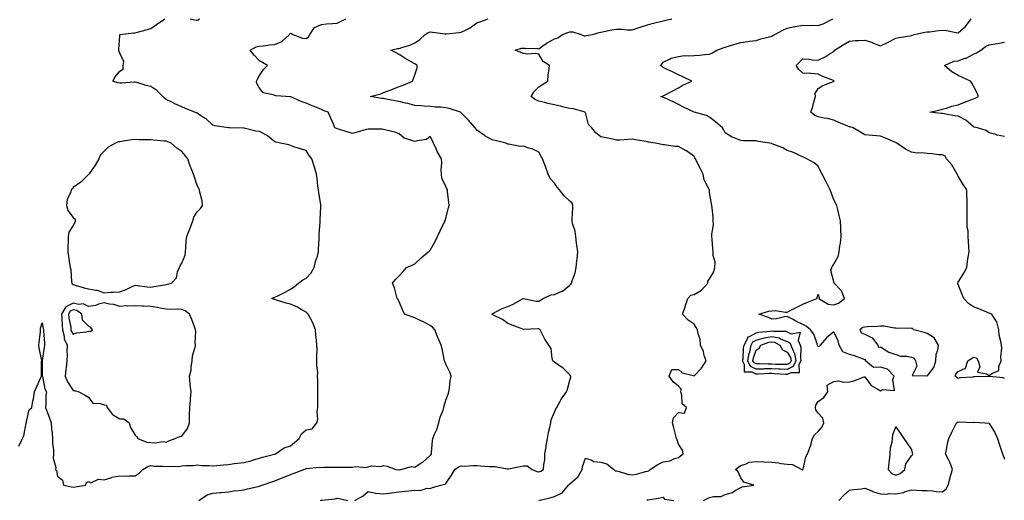
# Model space of a CAD drawing. Units: inches. Extents: x 920963 to 923603, y 7253018 to 7255658.
# Drawn here: x 921684 to 922318, y 7254552 to 7254861 of the extents above; entities that cross this region are included whole.
import ezdxf

# ---------------------------------------------------------------- set-up
doc = ezdxf.new("R2010")
doc.units = ezdxf.units.IN
doc.header["$MEASUREMENT"] = 0
doc.layers.add('Contour_92097253', color=7, linetype='Continuous', true_color=0x98b0f4)

msp = doc.modelspace()

# ---------------------------------------------------------------- linework, layer by layer
at = {"layer": 'Contour_92097253'}
for points in [[(921683.01, 7254586.96, 3284), (921685.5, 7254591.92, 3284), (921686.3, 7254593.68, 3284), (921687.85, 7254601.72, 3284), (921687.91, 7254601.92, 3284), (921687.92, 7254602.05, 3284), (921688.05, 7254602.76, 3284), (921689.71, 7254610.25, 3284), (921691.44, 7254611.92, 3284), (921692.19, 7254616.05, 3284), (921692.55, 7254617.42, 3284), (921693.2, 7254621.92, 3284), (921694.62, 7254625.35, 3284), (921697.3, 7254631.17, 3284), (921697.63, 7254631.92, 3284), (921697.7, 7254632.26, 3284), (921697.78, 7254641.66, 3284), (921697.83, 7254641.92, 3284), (921697.81, 7254642.15, 3284), (921696.08, 7254649.96, 3284), (921696.01, 7254651.92, 3284), (921696.2, 7254653.77, 3284), (921696.94, 7254660.81, 3284), (921697.05, 7254661.92, 3284), (921697.13, 7254662.84, 3284), (921698.05, 7254666.3, 3284), (921698.82, 7254662.69, 3284), (921698.93, 7254661.92, 3284), (921698.94, 7254661.02, 3284), (921699.6, 7254653.46, 3284), (921699.62, 7254651.92, 3284), (921699.4, 7254650.57, 3284), (921698.19, 7254642.06, 3284), (921698.17, 7254641.92, 3284), (921698.16, 7254641.8, 3284), (921698.2, 7254632.07, 3284), (921698.2, 7254631.92, 3284), (921698.27, 7254631.7, 3284), (921699.89, 7254623.76, 3284), (921700.85, 7254621.92, 3284), (921700.37, 7254619.6, 3284), (921700.49, 7254614.36, 3284), (921700.15, 7254611.92, 3284), (921701.49, 7254608.48, 3284), (921702.49, 7254606.35, 3284), (921703.82, 7254601.92, 3284), (921704.1, 7254597.97, 3284), (921704.54, 7254595.44, 3284), (921704.84, 7254591.92, 3284), (921704.84, 7254588.71, 3284), (921705.34, 7254584.63, 3284), (921705.33, 7254581.92, 3284), (921705.24, 7254579.12, 3284), (921706.85, 7254573.11, 3284), (921706.79, 7254571.92, 3284), (921707.39, 7254571.26, 3284), (921708.05, 7254567.73, 3284), (921711.3, 7254565.17, 3284), (921711.9, 7254561.92, 3284), (921716.97, 7254560.85, 3284), (921718.05, 7254560.59, 3284), (921719.27, 7254560.7, 3284), (921726.2, 7254561.92, 3284), (921726.54, 7254563.42, 3284), (921728.05, 7254564.11, 3284), (921729.5, 7254563.37, 3284), (921734.3, 7254565.68, 3284), (921738.05, 7254565.28, 3284), (921742.96, 7254566.83, 3284), (921743.08, 7254566.89, 3284), (921748.05, 7254567.76, 3284), (921752.28, 7254567.68, 3284), (921754.07, 7254567.94, 3284), (921758.05, 7254567.84, 3284), (921760.49, 7254569.49, 3284), (921762.94, 7254571.92, 3284), (921766.11, 7254573.86, 3284), (921768.05, 7254574.51, 3284), (921770.31, 7254574.18, 3284), (921775.9, 7254574.07, 3284), (921778.05, 7254573.81, 3284), (921780.17, 7254574.05, 3284), (921786.07, 7254573.9, 3284), (921788.05, 7254574.19, 3284), (921790.65, 7254574.53, 3284), (921795.56, 7254574.41, 3284), (921798.05, 7254574.87, 3284), (921800.72, 7254574.59, 3284), (921805.45, 7254574.52, 3284), (921808.05, 7254574.29, 3284), (921810.64, 7254574.52, 3284), (921815.01, 7254574.96, 3284), (921818.05, 7254575.21, 3284), (921821.84, 7254575.72, 3284), (921824, 7254575.97, 3284), (921828.05, 7254576.52, 3284), (921832.42, 7254577.55, 3284), (921834.28, 7254578.15, 3284), (921838.05, 7254579.17, 3284), (921840.03, 7254579.94, 3284), (921847.85, 7254581.72, 3284), (921848.05, 7254581.78, 3284), (921848.15, 7254581.82, 3284), (921848.37, 7254581.92, 3284), (921854.05, 7254585.92, 3284), (921858.05, 7254587.15, 3284), (921860.7, 7254589.27, 3284), (921863.62, 7254591.92, 3284), (921865.05, 7254594.93, 3284), (921868.05, 7254597.53, 3284), (921871.92, 7254598.05, 3284), (921875.13, 7254601.92, 3284), (921875.74, 7254604.23, 3284), (921875.17, 7254609.04, 3284), (921875.58, 7254611.92, 3284), (921875.63, 7254614.34, 3284), (921875.72, 7254619.59, 3284), (921875.76, 7254621.92, 3284), (921875.7, 7254624.27, 3284), (921875.6, 7254629.47, 3284), (921875.52, 7254631.92, 3284), (921875.62, 7254634.35, 3284), (921874.98, 7254638.85, 3284), (921875.07, 7254641.92, 3284), (921874.98, 7254645, 3284), (921875.19, 7254649.06, 3284), (921875.09, 7254651.92, 3284), (921874.81, 7254655.16, 3284), (921874.42, 7254658.29, 3284), (921874.13, 7254661.92, 3284), (921872.52, 7254666.38, 3284), (921870.85, 7254669.12, 3284), (921869.39, 7254671.92, 3284), (921868.74, 7254672.61, 3284), (921868.05, 7254673.28, 3284), (921865, 7254674.97, 3284), (921862.59, 7254676.46, 3284), (921858.05, 7254678.32, 3284), (921855.18, 7254679.05, 3284), (921848.95, 7254681.02, 3284), (921848.05, 7254681.28, 3284), (921847.49, 7254681.36, 3284), (921846.13, 7254681.92, 3284), (921847.25, 7254682.72, 3284), (921848.05, 7254682.82, 3284), (921849.91, 7254683.79, 3284), (921854.12, 7254685.85, 3284), (921858.05, 7254688.08, 3284), (921860.43, 7254689.55, 3284), (921863.13, 7254691.92, 3284), (921866.06, 7254693.91, 3284), (921868.05, 7254695.02, 3284), (921871.43, 7254698.54, 3284), (921873.39, 7254701.92, 3284), (921874.23, 7254705.74, 3284), (921875.37, 7254709.24, 3284), (921876.07, 7254711.92, 3284), (921876.18, 7254713.8, 3284), (921876.47, 7254720.34, 3284), (921876.56, 7254721.92, 3284), (921876.58, 7254723.39, 3284), (921877.13, 7254731, 3284), (921877.14, 7254731.92, 3284), (921877.24, 7254732.73, 3284), (921877.51, 7254741.37, 3284), (921877.56, 7254741.92, 3284), (921877.53, 7254742.45, 3284), (921876.21, 7254750.08, 3284), (921876.11, 7254751.92, 3284), (921875.73, 7254754.23, 3284), (921875.27, 7254759.14, 3284), (921874.74, 7254761.92, 3284), (921873.52, 7254766.45, 3284), (921873.36, 7254767.23, 3284), (921871.86, 7254771.92, 3284), (921870.19, 7254774.06, 3284), (921868.05, 7254777.22, 3284), (921864.54, 7254778.4, 3284), (921860.28, 7254779.69, 3284), (921858.05, 7254780.41, 3284), (921857.04, 7254780.9, 3284), (921851.67, 7254781.92, 3284), (921848.67, 7254782.54, 3284), (921848.05, 7254782.75, 3284), (921843.33, 7254786.64, 3284), (921843.03, 7254786.9, 3284), (921838.05, 7254789.49, 3284), (921835.81, 7254789.68, 3284), (921828.27, 7254791.7, 3284), (921828.05, 7254791.72, 3284), (921827.87, 7254791.73, 3284), (921818.88, 7254791.92, 3284), (921818.06, 7254791.93, 3284), (921818.05, 7254791.93, 3284), (921818.03, 7254791.94, 3284), (921809.32, 7254793.2, 3284), (921808.05, 7254793.58, 3284), (921803.66, 7254797.53, 3284), (921800.33, 7254799.64, 3284), (921798.05, 7254801.2, 3284), (921797.55, 7254801.42, 3284), (921796.21, 7254801.92, 3284), (921790.47, 7254804.34, 3284), (921788.05, 7254805.27, 3284), (921783.47, 7254807.34, 3284), (921781.63, 7254808.34, 3284), (921778.05, 7254810.18, 3284), (921777.01, 7254810.88, 3284), (921775.81, 7254811.92, 3284), (921771.88, 7254815.76, 3284), (921768.05, 7254818.35, 3284), (921765.16, 7254819.03, 3284), (921759, 7254820.97, 3284), (921758.05, 7254821.22, 3284), (921757.32, 7254821.19, 3284), (921749.38, 7254820.59, 3284), (921748.05, 7254820.53, 3284), (921746.88, 7254820.75, 3284), (921743.6, 7254821.92, 3284), (921745.23, 7254824.74, 3284), (921748.05, 7254828.35, 3284), (921750.28, 7254829.68, 3284), (921750.37, 7254831.92, 3284), (921750.64, 7254834.51, 3284), (921748.05, 7254840, 3284), (921747.56, 7254841.43, 3284), (921747.49, 7254841.92, 3284), (921747.41, 7254842.56, 3284), (921748.05, 7254851.05, 3284), (921748.22, 7254851.75, 3284), (921748.22, 7254851.92, 3284), (921757.09, 7254852.88, 3284), (921758.05, 7254852.97, 3284), (921759.53, 7254853.4, 3284), (921765.06, 7254854.91, 3284), (921768.05, 7254855.81, 3284), (921771.69, 7254858.28, 3284), (921777.14, 7254861.92, 3284)], [(921793.42, 7254861.92, 3284), (921797.33, 7254861.2, 3284), (921798.05, 7254861.15, 3284), (921798.66, 7254861.31, 3284), (921799.49, 7254861.92, 3284)], [(921799.1, 7254551.92, 3283), (921804.45, 7254555.52, 3283), (921808.05, 7254556.78, 3283), (921812.87, 7254557.1, 3283), (921813.35, 7254557.21, 3283), (921818.05, 7254557.64, 3283), (921821.81, 7254558.16, 3283), (921824.57, 7254558.44, 3283), (921828.05, 7254558.88, 3283), (921830.47, 7254559.5, 3283), (921837.19, 7254561.06, 3283), (921838.05, 7254561.27, 3283), (921838.53, 7254561.44, 3283), (921839.82, 7254561.92, 3283), (921846, 7254563.96, 3283), (921848.05, 7254564.74, 3283), (921852.65, 7254566.52, 3283), (921853.24, 7254566.73, 3283), (921858.05, 7254568.78, 3283), (921860.49, 7254569.48, 3283), (921866.61, 7254571.92, 3283), (921867.65, 7254572.31, 3283), (921868.05, 7254572.55, 3283), (921868.61, 7254572.48, 3283), (921876.56, 7254573.41, 3283), (921878.05, 7254573.29, 3283), (921879.47, 7254573.34, 3283), (921886.53, 7254573.44, 3283), (921888.05, 7254573.5, 3283), (921889.63, 7254573.5, 3283), (921896.49, 7254573.47, 3283), (921898.05, 7254573.48, 3283), (921899.92, 7254573.8, 3283), (921906.65, 7254573.32, 3283), (921908.05, 7254573.74, 3283), (921910.33, 7254574.2, 3283), (921916.13, 7254573.84, 3283), (921918.05, 7254574.61, 3283), (921920.31, 7254574.18, 3283), (921925.95, 7254571.92, 3283), (921927.86, 7254571.72, 3283), (921928.05, 7254571.74, 3283), (921928.21, 7254571.76, 3283), (921929.18, 7254571.92, 3283), (921936.04, 7254573.92, 3283), (921938.05, 7254573.46, 3283), (921942.25, 7254576.13, 3283), (921943.27, 7254576.7, 3283), (921948.05, 7254581.04, 3283), (921948.5, 7254581.47, 3283), (921948.81, 7254581.92, 3283), (921948.93, 7254582.8, 3283), (921949.55, 7254590.43, 3283), (921949.78, 7254591.92, 3283), (921950.88, 7254594.75, 3283), (921952.26, 7254597.7, 3283), (921953.52, 7254601.92, 3283), (921954.44, 7254605.53, 3283), (921956.34, 7254610.21, 3283), (921956.89, 7254611.92, 3283), (921957.13, 7254612.84, 3283), (921958.05, 7254616.59, 3283), (921959.57, 7254620.4, 3283), (921960.04, 7254621.92, 3283), (921960.38, 7254624.25, 3283), (921961, 7254628.97, 3283), (921961.46, 7254631.92, 3283), (921960.63, 7254634.5, 3283), (921958.05, 7254639.71, 3283), (921957.47, 7254641.34, 3283), (921957.24, 7254641.92, 3283), (921957, 7254642.97, 3283), (921955.73, 7254649.6, 3283), (921955.12, 7254651.92, 3283), (921953.05, 7254656.92, 3283), (921950.96, 7254661.92, 3283), (921949.59, 7254663.46, 3283), (921948.05, 7254664.65, 3283), (921943.24, 7254667.12, 3283), (921942.53, 7254667.44, 3283), (921938.05, 7254669.6, 3283), (921936.26, 7254670.12, 3283), (921931.48, 7254671.92, 3283), (921930.32, 7254674.19, 3283), (921928.05, 7254679.85, 3283), (921927.36, 7254681.24, 3283), (921926.87, 7254681.92, 3283), (921926.32, 7254683.65, 3283), (921924.99, 7254688.85, 3283), (921923.8, 7254691.92, 3283), (921925.66, 7254694.31, 3283), (921928.05, 7254696.51, 3283), (921930.69, 7254699.28, 3283), (921932.83, 7254701.92, 3283), (921936.42, 7254703.55, 3283), (921938.05, 7254704.36, 3283), (921942.09, 7254707.88, 3283), (921946.65, 7254711.92, 3283), (921947.43, 7254712.55, 3283), (921948.05, 7254713.19, 3283), (921951.27, 7254718.71, 3283), (921952.68, 7254721.92, 3283), (921954.45, 7254725.52, 3283), (921957.15, 7254731.01, 3283), (921957.59, 7254731.92, 3283), (921957.67, 7254732.3, 3283), (921958.05, 7254733.76, 3283), (921959.73, 7254740.24, 3283), (921960.28, 7254741.92, 3283), (921960.02, 7254743.89, 3283), (921959.24, 7254750.73, 3283), (921959.09, 7254751.92, 3283), (921958.74, 7254752.61, 3283), (921958.05, 7254753.98, 3283), (921955.61, 7254759.48, 3283), (921955.31, 7254761.92, 3283), (921955.1, 7254764.88, 3283), (921955.55, 7254769.41, 3283), (921955.28, 7254771.92, 3283), (921952.64, 7254776.51, 3283), (921952.08, 7254777.89, 3283), (921950.21, 7254781.92, 3283), (921949.53, 7254783.4, 3283), (921948.05, 7254786.32, 3283), (921945.67, 7254784.3, 3283), (921939.67, 7254783.54, 3283), (921938.05, 7254782.94, 3283), (921936.19, 7254783.79, 3283), (921931.25, 7254785.12, 3283), (921928.05, 7254788.02, 3283), (921925.27, 7254789.15, 3283), (921919.6, 7254790.38, 3283), (921918.05, 7254790.86, 3283), (921917.1, 7254790.96, 3283), (921908.99, 7254790.98, 3283), (921908.05, 7254791.07, 3283), (921906.89, 7254790.76, 3283), (921900.98, 7254788.99, 3283), (921898.05, 7254788.26, 3283), (921895.15, 7254789.02, 3283), (921889.06, 7254790.91, 3283), (921888.05, 7254791.21, 3283), (921887.59, 7254791.45, 3283), (921886.7, 7254791.92, 3283), (921885.68, 7254794.28, 3283), (921884.09, 7254797.96, 3283), (921882.42, 7254801.92, 3283), (921879.16, 7254803.02, 3283), (921878.05, 7254803.68, 3283), (921875.12, 7254804.85, 3283), (921872.1, 7254805.97, 3283), (921868.05, 7254807.73, 3283), (921864.96, 7254808.83, 3283), (921858.26, 7254811.71, 3283), (921858.05, 7254811.79, 3283), (921857.94, 7254811.81, 3283), (921855.01, 7254811.92, 3283), (921848.52, 7254812.39, 3283), (921848.05, 7254812.56, 3283), (921846.88, 7254813.08, 3283), (921840.47, 7254814.34, 3283), (921838.05, 7254817.32, 3283), (921836.46, 7254820.34, 3283), (921836.09, 7254821.92, 3283), (921836.79, 7254823.18, 3283), (921838.05, 7254825.58, 3283), (921840.64, 7254829.33, 3283), (921843.22, 7254831.92, 3283), (921839.93, 7254833.8, 3283), (921838.05, 7254834.95, 3283), (921834.65, 7254838.52, 3283), (921832.11, 7254841.92, 3283), (921835.95, 7254844.02, 3283), (921838.05, 7254844.36, 3283), (921840.7, 7254844.58, 3283), (921844.63, 7254845.34, 3283), (921848.05, 7254845.55, 3283), (921852.54, 7254847.43, 3283), (921857.5, 7254851.92, 3283), (921857.59, 7254852.38, 3283), (921858.05, 7254852.73, 3283), (921858.77, 7254852.64, 3283), (921859.67, 7254851.92, 3283), (921865.77, 7254849.64, 3283), (921868.05, 7254849.3, 3283), (921869.6, 7254850.37, 3283), (921870.45, 7254851.92, 3283), (921873.48, 7254856.49, 3283), (921878.05, 7254858.38, 3283), (921881.31, 7254858.67, 3283), (921885.13, 7254859, 3283), (921888.05, 7254859.25, 3283), (921889.9, 7254860.06, 3283), (921893.67, 7254861.92, 3283)], [(921899.53, 7254551.92, 3282), (921904.9, 7254555.07, 3282), (921908.05, 7254557.79, 3282), (921912.83, 7254556.7, 3282), (921913.19, 7254556.78, 3282), (921918.05, 7254556.28, 3282), (921923.02, 7254556.89, 3282), (921923.07, 7254556.89, 3282), (921928.05, 7254557.64, 3282), (921931.98, 7254557.99, 3282), (921934.36, 7254558.23, 3282), (921938.05, 7254558.57, 3282), (921941.59, 7254558.38, 3282), (921946.06, 7254559.93, 3282), (921948.05, 7254559.68, 3282), (921949.63, 7254560.35, 3282), (921954.91, 7254561.92, 3282), (921957.49, 7254562.48, 3282), (921958.05, 7254562.96, 3282), (921961.75, 7254568.22, 3282), (921963.99, 7254571.92, 3282), (921966.25, 7254573.73, 3282), (921968.05, 7254574.2, 3282), (921970.23, 7254574.1, 3282), (921975.44, 7254574.53, 3282), (921978.05, 7254574.44, 3282), (921980.4, 7254574.27, 3282), (921986.06, 7254573.91, 3282), (921988.05, 7254573.77, 3282), (921990, 7254573.87, 3282), (921997.68, 7254572.29, 3282), (921998.05, 7254572.33, 3282), (921998.58, 7254572.45, 3282), (922006.1, 7254573.86, 3282), (922008.05, 7254574.36, 3282), (922010.52, 7254574.38, 3282), (922013.66, 7254571.92, 3282), (922016.77, 7254570.64, 3282), (922018.05, 7254570.32, 3282), (922019.21, 7254570.76, 3282), (922021.11, 7254571.92, 3282), (922021.31, 7254575.18, 3282), (922021.78, 7254578.19, 3282), (922021.96, 7254581.92, 3282), (922022.71, 7254586.59, 3282), (922022.82, 7254587.15, 3282), (922023.56, 7254591.92, 3282), (922024.27, 7254595.7, 3282), (922025.04, 7254598.9, 3282), (922025.66, 7254601.92, 3282), (922026.05, 7254603.92, 3282), (922028.05, 7254608.8, 3282), (922029.06, 7254610.91, 3282), (922029.62, 7254611.92, 3282), (922031.64, 7254615.5, 3282), (922032.59, 7254617.38, 3282), (922035.85, 7254621.92, 3282), (922036.38, 7254623.59, 3282), (922038.05, 7254629.33, 3282), (922038.71, 7254631.27, 3282), (922038.72, 7254631.92, 3282), (922038.44, 7254632.31, 3282), (922038.05, 7254632.77, 3282), (922033.39, 7254637.26, 3282), (922031.37, 7254638.6, 3282), (922028.05, 7254640.94, 3282), (922027.49, 7254641.35, 3282), (922027.09, 7254641.92, 3282), (922026.57, 7254643.39, 3282), (922025.99, 7254649.86, 3282), (922024.37, 7254651.92, 3282), (922021.9, 7254655.77, 3282), (922019.83, 7254660.14, 3282), (922018.9, 7254661.92, 3282), (922018.36, 7254662.23, 3282), (922018.05, 7254662.38, 3282), (922017.51, 7254662.47, 3282), (922008.19, 7254662.06, 3282), (922008.05, 7254662.1, 3282), (922007.77, 7254662.2, 3282), (922000.88, 7254664.75, 3282), (921998.05, 7254665.88, 3282), (921994.62, 7254668.49, 3282), (921988.44, 7254671.53, 3282), (921988.05, 7254671.74, 3282), (921987.97, 7254671.84, 3282), (921987.9, 7254671.92, 3282), (921987.94, 7254672.03, 3282), (921988.05, 7254672.15, 3282), (921988.49, 7254672.37, 3282), (921994.48, 7254675.49, 3282), (921998.05, 7254676.94, 3282), (922001.55, 7254678.42, 3282), (922007.96, 7254681.92, 3282), (922008.02, 7254681.95, 3282), (922008.08, 7254681.95, 3282), (922008.23, 7254681.92, 3282), (922016.38, 7254680.25, 3282), (922018.05, 7254680.38, 3282), (922019.11, 7254680.86, 3282), (922020.71, 7254681.92, 3282), (922025.68, 7254684.29, 3282), (922028.05, 7254684.64, 3282), (922032.8, 7254686.67, 3282), (922033.2, 7254686.77, 3282), (922038.05, 7254690.49, 3282), (922038.72, 7254691.25, 3282), (922039.11, 7254691.92, 3282), (922039.5, 7254693.38, 3282), (922041.47, 7254698.5, 3282), (922042.14, 7254701.92, 3282), (922042.57, 7254706.44, 3282), (922042.65, 7254707.32, 3282), (922043.08, 7254711.92, 3282), (922042.45, 7254716.32, 3282), (922042.31, 7254717.65, 3282), (922041.75, 7254721.92, 3282), (922041.38, 7254725.24, 3282), (922039.71, 7254730.27, 3282), (922039.42, 7254731.92, 3282), (922039.44, 7254733.31, 3282), (922039.84, 7254740.13, 3282), (922039.86, 7254741.92, 3282), (922039.4, 7254743.28, 3282), (922038.05, 7254744.74, 3282), (922034.29, 7254748.15, 3282), (922031.44, 7254751.92, 3282), (922029.8, 7254753.67, 3282), (922028.05, 7254756.15, 3282), (922025.36, 7254759.23, 3282), (922024.05, 7254761.92, 3282), (922022.52, 7254766.39, 3282), (922021.87, 7254768.1, 3282), (922020.48, 7254771.92, 3282), (922019.58, 7254773.45, 3282), (922018.05, 7254776.2, 3282), (922014.26, 7254778.13, 3282), (922010.96, 7254779.01, 3282), (922008.05, 7254780.08, 3282), (922006.06, 7254779.93, 3282), (921998.59, 7254781.37, 3282), (921998.05, 7254781.3, 3282), (921997.7, 7254781.57, 3282), (921996.83, 7254781.92, 3282), (921989.9, 7254783.78, 3282), (921988.05, 7254784.01, 3282), (921983.25, 7254786.72, 3282), (921982.99, 7254786.86, 3282), (921978.05, 7254790.25, 3282), (921977.34, 7254791.22, 3282), (921977.01, 7254791.92, 3282), (921972.82, 7254796.69, 3282), (921968.05, 7254801.59, 3282), (921967.86, 7254801.73, 3282), (921967.58, 7254801.92, 3282), (921960.3, 7254804.18, 3282), (921958.05, 7254804.71, 3282), (921954.92, 7254805.05, 3282), (921951.28, 7254805.15, 3282), (921948.05, 7254805.56, 3282), (921944.09, 7254805.88, 3282), (921942.09, 7254805.96, 3282), (921938.05, 7254806.31, 3282), (921933.7, 7254807.57, 3282), (921932.17, 7254807.8, 3282), (921928.05, 7254808.77, 3282), (921925.44, 7254809.31, 3282), (921919.59, 7254810.38, 3282), (921918.05, 7254810.69, 3282), (921916.95, 7254810.82, 3282), (921909.39, 7254811.92, 3282), (921916.17, 7254813.8, 3282), (921918.05, 7254814.49, 3282), (921922.22, 7254816.09, 3282), (921923.43, 7254816.54, 3282), (921928.05, 7254818.36, 3282), (921930.7, 7254819.27, 3282), (921936.65, 7254821.92, 3282), (921937.01, 7254822.96, 3282), (921938.05, 7254825.93, 3282), (921939.61, 7254830.37, 3282), (921939.71, 7254831.92, 3282), (921938.7, 7254832.56, 3282), (921938.05, 7254833.03, 3282), (921935.41, 7254834.56, 3282), (921932.37, 7254836.25, 3282), (921928.05, 7254839.04, 3282), (921926.19, 7254840.05, 3282), (921922.72, 7254841.92, 3282), (921927.09, 7254842.88, 3282), (921928.05, 7254842.96, 3282), (921929.71, 7254843.58, 3282), (921934.9, 7254845.07, 3282), (921938.05, 7254846.6, 3282), (921941.38, 7254848.59, 3282), (921944.76, 7254851.92, 3282), (921946.76, 7254853.21, 3282), (921948.05, 7254853.67, 3282), (921949.59, 7254853.46, 3282), (921957.72, 7254852.25, 3282), (921958.05, 7254852.2, 3282), (921958.38, 7254852.25, 3282), (921966.72, 7254853.25, 3282), (921968.05, 7254853.44, 3282), (921971.15, 7254855.02, 3282), (921973.87, 7254856.1, 3282), (921978.05, 7254859.45, 3282), (921979.99, 7254859.98, 3282), (921985.31, 7254861.92, 3282)], [(922018.1, 7254551.92, 3281), (922025.99, 7254553.98, 3281), (922028.05, 7254554.49, 3281), (922033.04, 7254556.94, 3281), (922037.21, 7254561.92, 3281), (922037.63, 7254562.33, 3281), (922038.05, 7254562.63, 3281), (922042.8, 7254566.68, 3281), (922043.08, 7254566.89, 3281), (922043.12, 7254566.99, 3281), (922045.89, 7254571.92, 3281), (922046.09, 7254573.88, 3281), (922048.05, 7254579.18, 3281), (922052.09, 7254577.88, 3281), (922053.24, 7254577.11, 3281), (922058.05, 7254576.62, 3281), (922061.77, 7254575.63, 3281), (922066.36, 7254571.92, 3281), (922067.21, 7254571.09, 3281), (922068.05, 7254570.99, 3281), (922069.17, 7254570.8, 3281), (922075.05, 7254568.91, 3281), (922078.05, 7254568.53, 3281), (922080.99, 7254568.98, 3281), (922086.67, 7254570.54, 3281), (922088.05, 7254570.8, 3281), (922088.88, 7254571.09, 3281), (922089.79, 7254571.92, 3281), (922094.73, 7254575.24, 3281), (922098.05, 7254576.94, 3281), (922102.55, 7254577.42, 3281), (922104.91, 7254578.79, 3281), (922108.05, 7254579.61, 3281), (922109.25, 7254580.73, 3281), (922110.91, 7254581.92, 3281), (922110.52, 7254584.39, 3281), (922108.05, 7254588.25, 3281), (922107.09, 7254590.96, 3281), (922106.78, 7254591.92, 3281), (922106.32, 7254593.66, 3281), (922104.88, 7254598.75, 3281), (922104.07, 7254601.92, 3281), (922104.69, 7254605.29, 3281), (922108.05, 7254608.57, 3281), (922111.84, 7254608.13, 3281), (922113.18, 7254611.92, 3281), (922110.26, 7254614.13, 3281), (922110.18, 7254619.78, 3281), (922109.4, 7254621.92, 3281), (922109.8, 7254623.68, 3281), (922108.05, 7254625.57, 3281), (922104.52, 7254628.38, 3281), (922102.07, 7254631.92, 3281), (922103.77, 7254636.2, 3281), (922108.05, 7254636.19, 3281), (922110.33, 7254634.21, 3281), (922117.51, 7254632.46, 3281), (922118.05, 7254632.22, 3281), (922122.88, 7254637.09, 3281), (922125.72, 7254641.92, 3281), (922124.61, 7254645.37, 3281), (922124.08, 7254647.95, 3281), (922122.24, 7254651.92, 3281), (922121.89, 7254655.77, 3281), (922120.65, 7254659.32, 3281), (922120.27, 7254661.92, 3281), (922119.42, 7254663.3, 3281), (922118.05, 7254665.39, 3281), (922114.23, 7254668.1, 3281), (922110.62, 7254671.92, 3281), (922112.01, 7254675.88, 3281), (922112.59, 7254677.38, 3281), (922114.03, 7254681.92, 3281), (922115.88, 7254684.09, 3281), (922118.05, 7254684.6, 3281), (922122.7, 7254687.27, 3281), (922126.87, 7254691.92, 3281), (922126.84, 7254693.13, 3281), (922128.05, 7254694.6, 3281), (922130.77, 7254699.21, 3281), (922131.46, 7254701.92, 3281), (922131.52, 7254705.39, 3281), (922130.29, 7254709.68, 3281), (922130.36, 7254711.92, 3281), (922130.15, 7254714.02, 3281), (922129.69, 7254720.28, 3281), (922129.53, 7254721.92, 3281), (922129.47, 7254723.34, 3281), (922130.48, 7254729.49, 3281), (922130.41, 7254731.92, 3281), (922130.39, 7254734.25, 3281), (922129.57, 7254740.41, 3281), (922129.54, 7254741.92, 3281), (922129.15, 7254743.02, 3281), (922128.05, 7254750.29, 3281), (922127.93, 7254751.8, 3281), (922127.92, 7254751.92, 3281), (922127.84, 7254752.13, 3281), (922124.55, 7254758.42, 3281), (922123.81, 7254761.92, 3281), (922121.98, 7254765.85, 3281), (922119.63, 7254770.34, 3281), (922118.84, 7254771.92, 3281), (922118.61, 7254772.48, 3281), (922118.05, 7254773.34, 3281), (922113.1, 7254776.98, 3281), (922112.87, 7254777.1, 3281), (922108.05, 7254779.92, 3281), (922105.93, 7254779.79, 3281), (922098.98, 7254780.99, 3281), (922098.05, 7254780.9, 3281), (922097.29, 7254781.16, 3281), (922093.05, 7254781.92, 3281), (922088.67, 7254782.54, 3281), (922088.05, 7254782.76, 3281), (922087.01, 7254782.96, 3281), (922080.18, 7254784.05, 3281), (922078.05, 7254784.48, 3281), (922075.57, 7254784.4, 3281), (922070.1, 7254783.97, 3281), (922068.05, 7254783.9, 3281), (922065.54, 7254784.44, 3281), (922061.49, 7254785.36, 3281), (922058.05, 7254786.06, 3281), (922054.69, 7254788.56, 3281), (922052.11, 7254791.92, 3281), (922050.09, 7254793.96, 3281), (922048.05, 7254801.62, 3281), (922047.8, 7254801.68, 3281), (922047.85, 7254801.92, 3281), (922040.3, 7254804.17, 3281), (922038.05, 7254804.33, 3281), (922034.95, 7254805.02, 3281), (922031.95, 7254805.82, 3281), (922028.05, 7254806.59, 3281), (922023.73, 7254807.6, 3281), (922021.87, 7254808.09, 3281), (922018.05, 7254809.05, 3281), (922015.98, 7254809.86, 3281), (922013.11, 7254811.92, 3281), (922014.86, 7254815.11, 3281), (922018.05, 7254818.31, 3281), (922020.28, 7254819.69, 3281), (922023.76, 7254821.92, 3281), (922024.08, 7254825.88, 3281), (922024.51, 7254828.38, 3281), (922024.85, 7254831.92, 3281), (922020.73, 7254834.61, 3281), (922018.05, 7254839.18, 3281), (922015.89, 7254839.76, 3281), (922010.69, 7254839.28, 3281), (922008.05, 7254839.68, 3281), (922006.39, 7254840.26, 3281), (922002.81, 7254841.92, 3281), (922006.96, 7254843.01, 3281), (922008.05, 7254843.16, 3281), (922009.25, 7254843.12, 3281), (922017.16, 7254842.81, 3281), (922018.05, 7254842.78, 3281), (922020.65, 7254844.52, 3281), (922023.49, 7254846.48, 3281), (922028.05, 7254849.2, 3281), (922030.27, 7254849.7, 3281), (922033.36, 7254851.92, 3281), (922036.67, 7254853.3, 3281), (922038.05, 7254853.7, 3281), (922039.83, 7254853.7, 3281), (922045.23, 7254851.92, 3281), (922047.19, 7254851.06, 3281), (922048.05, 7254851.06, 3281), (922048.68, 7254851.29, 3281), (922052.52, 7254851.92, 3281), (922056.81, 7254853.16, 3281), (922058.05, 7254853.41, 3281), (922059.87, 7254853.75, 3281), (922065.15, 7254854.82, 3281), (922068.05, 7254855.31, 3281), (922071.44, 7254855.31, 3281), (922075.11, 7254854.86, 3281), (922078.05, 7254854.87, 3281), (922082.57, 7254856.44, 3281), (922083.25, 7254856.72, 3281), (922088.05, 7254858.07, 3281), (922090.94, 7254859.03, 3281), (922096.47, 7254860.35, 3281), (922098.05, 7254860.8, 3281), (922098.98, 7254860.98, 3281), (922103.6, 7254861.92, 3281)], [(922124, 7254551.92, 3280), (922126.69, 7254553.28, 3280), (922128.05, 7254553.86, 3280), (922130.63, 7254554.51, 3280), (922135.36, 7254554.62, 3280), (922138.05, 7254555.85, 3280), (922142.79, 7254557.18, 3280), (922144.59, 7254558.46, 3280), (922148.05, 7254560.42, 3280), (922149.09, 7254560.88, 3280), (922156.55, 7254561.92, 3280), (922149.96, 7254563.83, 3280), (922148.05, 7254566.52, 3280), (922146.48, 7254570.35, 3280), (922144.73, 7254571.92, 3280), (922146.58, 7254573.39, 3280), (922148.05, 7254574.48, 3280), (922151.6, 7254575.47, 3280), (922153.41, 7254576.56, 3280), (922158.05, 7254577.06, 3280), (922163.05, 7254576.92, 3280), (922168.05, 7254576.72, 3280), (922172.44, 7254576.31, 3280), (922174.15, 7254575.82, 3280), (922178.05, 7254575.3, 3280), (922181.38, 7254575.25, 3280), (922187.47, 7254571.92, 3280), (922187.78, 7254571.65, 3280), (922188.05, 7254571.61, 3280), (922188.17, 7254571.92, 3280), (922188.24, 7254572.11, 3280), (922189.95, 7254580.02, 3280), (922190.97, 7254581.92, 3280), (922193, 7254586.87, 3280), (922193.04, 7254586.93, 3280), (922194.28, 7254591.92, 3280), (922195.69, 7254594.27, 3280), (922198.05, 7254596.4, 3280), (922200.49, 7254599.49, 3280), (922201.49, 7254601.92, 3280), (922201.01, 7254604.88, 3280), (922198.05, 7254608.15, 3280), (922196.5, 7254610.38, 3280), (922196.33, 7254611.92, 3280), (922196.54, 7254613.42, 3280), (922198.05, 7254615.75, 3280), (922201.67, 7254618.3, 3280), (922204.25, 7254621.92, 3280), (922203.74, 7254626.23, 3280), (922208.05, 7254628.54, 3280), (922211.03, 7254628.94, 3280), (922214.3, 7254628.17, 3280), (922218.05, 7254628.43, 3280), (922220.88, 7254629.1, 3280), (922227.66, 7254631.53, 3280), (922228.05, 7254631.65, 3280), (922232.13, 7254626, 3280), (922236.03, 7254623.94, 3280), (922238.05, 7254622.62, 3280), (922239.47, 7254623.35, 3280), (922247.16, 7254622.81, 3280), (922246.04, 7254629.91, 3280), (922246.92, 7254631.92, 3280), (922242.64, 7254636.51, 3280), (922238.05, 7254637.85, 3280), (922233.62, 7254637.5, 3280), (922228.46, 7254641.92, 3280), (922228.57, 7254642.44, 3280), (922228.05, 7254642.55, 3280), (922227.12, 7254642.85, 3280), (922221.3, 7254645.16, 3280), (922218.05, 7254646, 3280), (922213.82, 7254647.69, 3280), (922211.52, 7254651.92, 3280), (922210.85, 7254654.72, 3280), (922208.05, 7254660.63, 3280), (922203.39, 7254656.58, 3280), (922199.31, 7254651.92, 3280), (922198.87, 7254651.11, 3280), (922198.05, 7254650.82, 3280), (922197.71, 7254651.58, 3280), (922197.58, 7254651.92, 3280), (922197.2, 7254652.77, 3280), (922195.12, 7254658.98, 3280), (922193.07, 7254661.92, 3280), (922190.24, 7254664.11, 3280), (922188.05, 7254665.32, 3280), (922183.52, 7254667.39, 3280), (922181.38, 7254668.59, 3280), (922178.05, 7254670.35, 3280), (922176.32, 7254670.19, 3280), (922171.01, 7254668.96, 3280), (922168.05, 7254668.79, 3280), (922165.92, 7254669.79, 3280), (922159.71, 7254671.92, 3280), (922166.12, 7254673.85, 3280), (922168.05, 7254674.1, 3280), (922170.4, 7254674.26, 3280), (922176.83, 7254673.14, 3280), (922178.05, 7254673.29, 3280), (922180.87, 7254674.74, 3280), (922183.74, 7254676.24, 3280), (922188.05, 7254678.41, 3280), (922190.54, 7254679.43, 3280), (922197.08, 7254681.92, 3280), (922197.31, 7254682.65, 3280), (922198.05, 7254684.83, 3280), (922198.67, 7254682.54, 3280), (922198.41, 7254681.92, 3280), (922204.46, 7254678.33, 3280), (922208.05, 7254677.85, 3280), (922211.06, 7254678.91, 3280), (922214.89, 7254681.92, 3280), (922213.07, 7254686.9, 3280), (922213.06, 7254686.94, 3280), (922208.17, 7254691.92, 3280), (922208.17, 7254692.04, 3280), (922208.05, 7254692.67, 3280), (922206.16, 7254700.03, 3280), (922206.69, 7254701.92, 3280), (922207.26, 7254702.71, 3280), (922208.05, 7254704.18, 3280), (922210.92, 7254709.05, 3280), (922211.53, 7254711.92, 3280), (922211.99, 7254715.86, 3280), (922212.27, 7254717.7, 3280), (922212.71, 7254721.92, 3280), (922212.61, 7254726.48, 3280), (922212.51, 7254727.46, 3280), (922212.42, 7254731.92, 3280), (922211.52, 7254735.39, 3280), (922210.63, 7254739.34, 3280), (922209.99, 7254741.92, 3280), (922209.35, 7254743.22, 3280), (922208.05, 7254745.45, 3280), (922206.3, 7254750.17, 3280), (922205.6, 7254751.92, 3280), (922203.29, 7254756.69, 3280), (922203.14, 7254757.01, 3280), (922200.55, 7254761.92, 3280), (922199.69, 7254763.56, 3280), (922198.05, 7254767.12, 3280), (922195.36, 7254769.23, 3280), (922190.55, 7254771.92, 3280), (922188.83, 7254772.7, 3280), (922188.05, 7254773.12, 3280), (922185.96, 7254774.01, 3280), (922182.01, 7254775.88, 3280), (922178.05, 7254777.31, 3280), (922175.16, 7254779.03, 3280), (922168.35, 7254781.62, 3280), (922168.05, 7254781.75, 3280), (922167.9, 7254781.77, 3280), (922166.9, 7254781.92, 3280), (922159.27, 7254783.14, 3280), (922158.05, 7254783.46, 3280), (922156.42, 7254783.55, 3280), (922149.68, 7254783.55, 3280), (922148.05, 7254783.64, 3280), (922144.93, 7254785.04, 3280), (922142.12, 7254785.99, 3280), (922138.05, 7254788.72, 3280), (922136.98, 7254790.85, 3280), (922136.22, 7254791.92, 3280), (922131.81, 7254795.68, 3280), (922128.05, 7254798.74, 3280), (922126.01, 7254799.88, 3280), (922118.1, 7254801.92, 3280), (922118.06, 7254801.94, 3280), (922118.05, 7254801.94, 3280), (922118.01, 7254801.96, 3280), (922111.18, 7254805.05, 3280), (922108.05, 7254806.75, 3280), (922104.62, 7254808.48, 3280), (922098.91, 7254811.05, 3280), (922098.05, 7254811.46, 3280), (922097.7, 7254811.58, 3280), (922096.71, 7254811.92, 3280), (922097.7, 7254812.27, 3280), (922098.05, 7254812.47, 3280), (922104.28, 7254815.69, 3280), (922108.05, 7254817.62, 3280), (922110.76, 7254819.21, 3280), (922116.53, 7254821.92, 3280), (922110.88, 7254824.75, 3280), (922108.05, 7254825.95, 3280), (922104.02, 7254827.89, 3280), (922100.27, 7254829.69, 3280), (922098.05, 7254830.77, 3280), (922097.36, 7254831.23, 3280), (922096.28, 7254831.92, 3280), (922097.18, 7254832.79, 3280), (922098.05, 7254834.18, 3280), (922102.16, 7254836.03, 3280), (922103.25, 7254836.71, 3280), (922108.05, 7254837.81, 3280), (922111.67, 7254838.3, 3280), (922114.22, 7254838.09, 3280), (922118.05, 7254838.43, 3280), (922121.42, 7254838.55, 3280), (922125.24, 7254839.11, 3280), (922128.05, 7254839.23, 3280), (922129.78, 7254840.18, 3280), (922132.76, 7254841.92, 3280), (922136.65, 7254843.32, 3280), (922138.05, 7254843.84, 3280), (922140.73, 7254844.6, 3280), (922144.3, 7254845.68, 3280), (922148.05, 7254846.69, 3280), (922152.56, 7254847.41, 3280), (922153.64, 7254847.52, 3280), (922158.05, 7254848.15, 3280), (922160.95, 7254849.02, 3280), (922166.59, 7254850.46, 3280), (922168.05, 7254850.88, 3280), (922168.76, 7254851.21, 3280), (922170.07, 7254851.92, 3280), (922175.21, 7254854.76, 3280), (922178.05, 7254855.88, 3280), (922182.91, 7254857.06, 3280), (922183.21, 7254857.08, 3280), (922188.05, 7254857.96, 3280), (922192.23, 7254857.74, 3280), (922194.02, 7254857.89, 3280), (922198.05, 7254857.61, 3280), (922201.24, 7254858.73, 3280), (922207.49, 7254861.92, 3280)], [(922318.05, 7254630.46, 3279), (922317.16, 7254631.03, 3279), (922308.23, 7254631.73, 3279), (922308.05, 7254631.79, 3279), (922307.91, 7254631.77, 3279), (922298.37, 7254631.61, 3279), (922298.05, 7254631.55, 3279), (922297.56, 7254631.43, 3279), (922289.11, 7254630.86, 3279), (922288.05, 7254630.45, 3279), (922287.21, 7254631.08, 3279), (922286.23, 7254631.92, 3279), (922286.65, 7254633.32, 3279), (922288.05, 7254634.93, 3279), (922292.83, 7254637.14, 3279), (922294.36, 7254641.92, 3279), (922296.64, 7254643.34, 3279), (922298.05, 7254644.3, 3279), (922299.99, 7254643.86, 3279), (922300.91, 7254641.92, 3279), (922301.99, 7254637.98, 3279), (922300.65, 7254634.53, 3279), (922306.44, 7254633.53, 3279), (922308.05, 7254632.41, 3279), (922309.84, 7254633.72, 3279), (922314.24, 7254635.73, 3279), (922314.27, 7254638.14, 3279), (922315.83, 7254641.92, 3279), (922315.6, 7254644.37, 3279), (922316.22, 7254650.09, 3279), (922315.96, 7254651.92, 3279), (922315.7, 7254654.27, 3279), (922314.45, 7254658.32, 3279), (922314.21, 7254661.92, 3279), (922313, 7254666.87, 3279), (922312.65, 7254667.31, 3279), (922309.9, 7254671.92, 3279), (922308.56, 7254672.43, 3279), (922308.05, 7254672.56, 3279), (922306.96, 7254673, 3279), (922301.52, 7254675.4, 3279), (922298.05, 7254676.66, 3279), (922294.84, 7254678.71, 3279), (922291.82, 7254681.92, 3279), (922290.79, 7254684.65, 3279), (922288.05, 7254691.02, 3279), (922287.84, 7254691.71, 3279), (922287.83, 7254691.92, 3279), (922287.88, 7254692.09, 3279), (922288.05, 7254692.49, 3279), (922291.76, 7254698.22, 3279), (922293.68, 7254701.92, 3279), (922294.15, 7254705.82, 3279), (922294.65, 7254708.52, 3279), (922295.11, 7254711.92, 3279), (922294.98, 7254714.99, 3279), (922294.71, 7254718.58, 3279), (922294.58, 7254721.92, 3279), (922294.47, 7254725.5, 3279), (922293.99, 7254727.86, 3279), (922293.89, 7254731.92, 3279), (922293.87, 7254736.1, 3279), (922294.01, 7254737.89, 3279), (922293.99, 7254741.92, 3279), (922293.91, 7254746.06, 3279), (922293.76, 7254747.63, 3279), (922293.69, 7254751.92, 3279), (922291.39, 7254755.26, 3279), (922288.05, 7254760.82, 3279), (922287.63, 7254761.5, 3279), (922287.45, 7254761.92, 3279), (922286.52, 7254763.45, 3279), (922284.1, 7254767.97, 3279), (922280.52, 7254771.92, 3279), (922279.67, 7254773.54, 3279), (922278.05, 7254774.46, 3279), (922275.43, 7254774.54, 3279), (922271.28, 7254775.15, 3279), (922268.05, 7254775.22, 3279), (922264.27, 7254775.7, 3279), (922261.67, 7254775.54, 3279), (922258.05, 7254776.27, 3279), (922254.3, 7254778.17, 3279), (922248.51, 7254781.92, 3279), (922248.26, 7254782.13, 3279), (922248.05, 7254782.31, 3279), (922247.37, 7254782.6, 3279), (922241.42, 7254785.29, 3279), (922238.05, 7254786.56, 3279), (922233.05, 7254786.92, 3279), (922228.05, 7254787.23, 3279), (922225.2, 7254789.07, 3279), (922220.47, 7254791.92, 3279), (922218.54, 7254792.42, 3279), (922218.05, 7254792.54, 3279), (922216.99, 7254792.98, 3279), (922211.33, 7254795.2, 3279), (922208.05, 7254796.67, 3279), (922203.89, 7254797.76, 3279), (922201.84, 7254798.12, 3279), (922198.05, 7254799, 3279), (922195.88, 7254799.75, 3279), (922193.29, 7254801.92, 3279), (922194.43, 7254805.54, 3279), (922195.41, 7254809.28, 3279), (922196.17, 7254811.92, 3279), (922196, 7254813.97, 3279), (922198.05, 7254817.17, 3279), (922200.86, 7254819.11, 3279), (922207.8, 7254821.68, 3279), (922208.05, 7254821.79, 3279), (922208.13, 7254821.83, 3279), (922208.26, 7254821.92, 3279), (922208.13, 7254822, 3279), (922208.05, 7254822.08, 3279), (922207.76, 7254822.2, 3279), (922201.05, 7254824.93, 3279), (922198.05, 7254826.47, 3279), (922193.26, 7254826.71, 3279), (922192.92, 7254826.79, 3279), (922188.05, 7254826.95, 3279), (922185.46, 7254829.33, 3279), (922183.67, 7254831.92, 3279), (922185.94, 7254834.04, 3279), (922188.05, 7254836.21, 3279), (922192.09, 7254835.95, 3279), (922194.29, 7254835.69, 3279), (922198.05, 7254835.42, 3279), (922202.45, 7254837.52, 3279), (922205.73, 7254839.6, 3279), (922208.05, 7254840.97, 3279), (922208.41, 7254841.56, 3279), (922208.54, 7254841.92, 3279), (922214.58, 7254845.39, 3279), (922218.05, 7254847.67, 3279), (922222.01, 7254847.96, 3279), (922224.22, 7254848.09, 3279), (922228.05, 7254848.36, 3279), (922232.87, 7254846.74, 3279), (922233.56, 7254846.4, 3279), (922238.05, 7254844.53, 3279), (922243.02, 7254846.95, 3279), (922243.14, 7254847.01, 3279), (922248.05, 7254849.47, 3279), (922249.99, 7254849.99, 3279), (922257.28, 7254851.15, 3279), (922258.05, 7254851.32, 3279), (922258.54, 7254851.43, 3279), (922260, 7254851.92, 3279), (922266.55, 7254853.42, 3279), (922268.05, 7254853.54, 3279), (922269.83, 7254853.71, 3279), (922275.38, 7254854.59, 3279), (922278.05, 7254854.79, 3279), (922280.6, 7254854.48, 3279), (922286.76, 7254853.21, 3279), (922288.05, 7254853.03, 3279), (922292.86, 7254857.11, 3279), (922296.51, 7254861.92, 3279)], [(922318.05, 7254786.27, 3278), (922313.33, 7254787.2, 3278), (922312.49, 7254787.48, 3278), (922308.05, 7254788.59, 3278), (922306.25, 7254790.12, 3278), (922300.51, 7254791.92, 3278), (922298.44, 7254792.31, 3278), (922298.05, 7254792.44, 3278), (922294.49, 7254795.48, 3278), (922292.97, 7254796.84, 3278), (922288.05, 7254799.24, 3278), (922285.7, 7254799.57, 3278), (922279.08, 7254800.89, 3278), (922278.05, 7254801.05, 3278), (922277.14, 7254801, 3278), (922269.95, 7254801.92, 3278), (922276.59, 7254803.38, 3278), (922278.05, 7254803.82, 3278), (922280.62, 7254804.49, 3278), (922284.13, 7254805.85, 3278), (922288.05, 7254806.55, 3278), (922291.8, 7254808.17, 3278), (922295.74, 7254809.62, 3278), (922298.05, 7254810.52, 3278), (922299.03, 7254810.94, 3278), (922301.18, 7254811.92, 3278), (922300.39, 7254814.25, 3278), (922298.05, 7254818.61, 3278), (922296.82, 7254820.69, 3278), (922296.12, 7254821.92, 3278), (922290.48, 7254824.35, 3278), (922288.05, 7254825.49, 3278), (922284.06, 7254827.93, 3278), (922279.36, 7254831.92, 3278), (922285.28, 7254834.69, 3278), (922288.05, 7254834.86, 3278), (922292.72, 7254836.6, 3278), (922293.24, 7254836.73, 3278), (922298.05, 7254839.23, 3278), (922299.92, 7254840.05, 3278), (922302.68, 7254841.92, 3278), (922305.83, 7254844.15, 3278), (922308.05, 7254845.2, 3278), (922312.05, 7254845.92, 3278), (922313.75, 7254846.22, 3278), (922318.05, 7254847.01, 3278)], [(922211.26, 7254551.92, 3279), (922214.47, 7254555.5, 3279), (922218.05, 7254558.53, 3279), (922221.01, 7254558.96, 3279), (922225.63, 7254559.51, 3279), (922228.05, 7254559.84, 3279), (922231.36, 7254558.62, 3279), (922233.66, 7254557.53, 3279), (922238.05, 7254556.34, 3279), (922242.14, 7254556.01, 3279), (922243.59, 7254556.38, 3279), (922248.05, 7254556.2, 3279), (922252.83, 7254557.13, 3279), (922253.6, 7254557.47, 3279), (922258.05, 7254558.76, 3279), (922261.24, 7254558.73, 3279), (922264.57, 7254558.43, 3279), (922268.05, 7254558.41, 3279), (922271.8, 7254558.16, 3279), (922273.89, 7254557.76, 3279), (922278.05, 7254557.55, 3279), (922280.4, 7254559.57, 3279), (922281.72, 7254561.92, 3279), (922282.97, 7254566.84, 3279), (922283, 7254566.98, 3279), (922284.44, 7254571.92, 3279), (922282.79, 7254576.66, 3279), (922282.05, 7254577.92, 3279), (922280.07, 7254581.92, 3279), (922280.65, 7254584.52, 3279), (922281.27, 7254588.7, 3279), (922282.12, 7254591.92, 3279), (922283.95, 7254596.02, 3279), (922286.03, 7254599.9, 3279), (922287.05, 7254601.92, 3279), (922287.62, 7254602.36, 3279), (922288.05, 7254602.42, 3279), (922288.67, 7254602.55, 3279), (922297.76, 7254602.2, 3279), (922298.05, 7254602.31, 3279), (922298.49, 7254602.36, 3279), (922305.32, 7254601.92, 3279), (922307.81, 7254601.68, 3279), (922308.05, 7254601.57, 3279), (922311.79, 7254595.66, 3279), (922313.45, 7254591.92, 3279), (922314.57, 7254588.44, 3279), (922316.02, 7254583.94, 3279), (922316.68, 7254581.92, 3279), (922317.05, 7254580.92, 3279), (922318.05, 7254578.66, 3279)], [(921877.42, 7254551.92, 3282), (921877.85, 7254552.12, 3282), (921878.05, 7254552.13, 3282), (921878.32, 7254552.19, 3282), (921886.84, 7254553.13, 3282), (921888.05, 7254553.56, 3282), (921889.39, 7254553.26, 3282), (921894.97, 7254551.92, 3282)], [(922087.55, 7254551.92, 3280), (922087.78, 7254552.19, 3280), (922088.05, 7254552.32, 3280), (922088.52, 7254552.39, 3280), (922096.21, 7254553.76, 3280), (922098.05, 7254554.03, 3280), (922099.01, 7254552.88, 3280), (922104.9, 7254551.92, 3280)]]:
    msp.add_polyline3d(points, dxfattribs=at)
for points in [[(921778.05, 7254691.03, 3285), (921778.76, 7254691.22, 3285), (921781.4, 7254691.92, 3285), (921784.62, 7254695.36, 3285), (921785.34, 7254699.21, 3285), (921786.47, 7254701.92, 3285), (921786.9, 7254703.07, 3285), (921788.05, 7254704.68, 3285), (921790.18, 7254709.79, 3285), (921790.34, 7254711.92, 3285), (921790.69, 7254714.56, 3285), (921790.88, 7254719.09, 3285), (921791.33, 7254721.92, 3285), (921793.2, 7254726.77, 3285), (921793.37, 7254727.24, 3285), (921795.11, 7254731.92, 3285), (921795.72, 7254734.24, 3285), (921798.05, 7254737.74, 3285), (921800.14, 7254739.83, 3285), (921801.32, 7254741.92, 3285), (921801.08, 7254744.95, 3285), (921799.63, 7254750.34, 3285), (921799.46, 7254751.92, 3285), (921798.98, 7254752.85, 3285), (921798.05, 7254754.78, 3285), (921796.18, 7254760.05, 3285), (921795.64, 7254761.92, 3285), (921794.02, 7254765.95, 3285), (921793.39, 7254767.26, 3285), (921791.91, 7254771.92, 3285), (921790.21, 7254774.09, 3285), (921788.05, 7254776.68, 3285), (921784.95, 7254778.82, 3285), (921781.15, 7254781.92, 3285), (921779, 7254782.87, 3285), (921778.05, 7254783.18, 3285), (921776.61, 7254783.36, 3285), (921769.92, 7254783.8, 3285), (921768.05, 7254784.06, 3285), (921765.79, 7254784.18, 3285), (921760.27, 7254784.14, 3285), (921758.05, 7254784.26, 3285), (921755.84, 7254784.13, 3285), (921749.11, 7254782.98, 3285), (921748.05, 7254782.9, 3285), (921747.25, 7254782.72, 3285), (921745.34, 7254781.92, 3285), (921740.55, 7254779.42, 3285), (921738.05, 7254776.87, 3285), (921735.58, 7254774.38, 3285), (921734.62, 7254771.92, 3285), (921732.18, 7254767.8, 3285), (921728.39, 7254762.26, 3285), (921728.16, 7254761.92, 3285), (921728.12, 7254761.84, 3285), (921728.05, 7254761.75, 3285), (921723.05, 7254756.92, 3285), (921718.05, 7254753.49, 3285), (921717.4, 7254752.56, 3285), (921716.88, 7254751.92, 3285), (921716.52, 7254750.4, 3285), (921714.12, 7254745.85, 3285), (921713.71, 7254741.92, 3285), (921714.71, 7254738.57, 3285), (921718.05, 7254734.19, 3285), (921719.29, 7254733.15, 3285), (921719.45, 7254731.92, 3285), (921719.14, 7254730.83, 3285), (921718.05, 7254729.03, 3285), (921715.33, 7254724.63, 3285), (921714.77, 7254721.92, 3285), (921714.8, 7254718.68, 3285), (921714.64, 7254715.33, 3285), (921714.67, 7254711.92, 3285), (921715.17, 7254709.04, 3285), (921715.77, 7254704.2, 3285), (921716.14, 7254701.92, 3285), (921716.52, 7254700.39, 3285), (921716.98, 7254692.99, 3285), (921717.18, 7254691.92, 3285), (921717.46, 7254691.33, 3285), (921718.05, 7254690.97, 3285), (921719.32, 7254690.65, 3285), (921725.08, 7254688.95, 3285), (921728.05, 7254688.28, 3285), (921732.6, 7254687.38, 3285), (921733.55, 7254687.42, 3285), (921738.05, 7254685.73, 3285), (921742.09, 7254685.96, 3285), (921743.87, 7254686.1, 3285), (921748.05, 7254686.32, 3285), (921752.25, 7254687.72, 3285), (921755.63, 7254689.5, 3285), (921758.05, 7254690.57, 3285), (921759.59, 7254690.39, 3285), (921765.68, 7254689.55, 3285), (921768.05, 7254689.26, 3285), (921770.33, 7254689.64, 3285), (921776.99, 7254690.86, 3285)], [(921778.05, 7254589.6, 3285), (921779.63, 7254590.34, 3285), (921783.88, 7254591.92, 3285), (921786.71, 7254593.27, 3285), (921788.05, 7254593.38, 3285), (921791.71, 7254598.26, 3285), (921792.94, 7254601.92, 3285), (921793.05, 7254606.92, 3285), (921793.18, 7254611.92, 3285), (921793.67, 7254616.3, 3285), (921793.61, 7254617.48, 3285), (921793.98, 7254621.92, 3285), (921793.52, 7254626.44, 3285), (921793.48, 7254627.35, 3285), (921792.97, 7254631.92, 3285), (921794.03, 7254635.93, 3285), (921794.01, 7254637.88, 3285), (921794.7, 7254641.92, 3285), (921794.87, 7254645.09, 3285), (921796.76, 7254650.63, 3285), (921796.88, 7254651.92, 3285), (921796.68, 7254653.29, 3285), (921797.16, 7254661.02, 3285), (921796.94, 7254661.92, 3285), (921796.21, 7254663.76, 3285), (921794.62, 7254668.49, 3285), (921792.93, 7254671.92, 3285), (921790.27, 7254674.15, 3285), (921788.05, 7254674.81, 3285), (921784.96, 7254675.02, 3285), (921781.08, 7254674.95, 3285), (921778.05, 7254675.18, 3285), (921774.11, 7254675.86, 3285), (921772.36, 7254676.23, 3285), (921768.05, 7254676.89, 3285), (921763.29, 7254677.16, 3285), (921762.84, 7254677.13, 3285), (921758.05, 7254677.34, 3285), (921753.27, 7254677.13, 3285), (921752.74, 7254677.23, 3285), (921748.05, 7254676.9, 3285), (921744.36, 7254678.23, 3285), (921741.54, 7254678.42, 3285), (921738.05, 7254679.24, 3285), (921734.49, 7254678.36, 3285), (921732.48, 7254677.49, 3285), (921728.05, 7254676.82, 3285), (921724.61, 7254678.48, 3285), (921721.74, 7254678.23, 3285), (921718.05, 7254679.02, 3285), (921713.32, 7254676.65, 3285), (921710.59, 7254671.92, 3285), (921710.87, 7254669.1, 3285), (921710.95, 7254664.81, 3285), (921711.28, 7254661.92, 3285), (921712.25, 7254657.72, 3285), (921712.22, 7254656.1, 3285), (921714.12, 7254651.92, 3285), (921714.04, 7254647.91, 3285), (921714.18, 7254645.79, 3285), (921714.09, 7254641.92, 3285), (921713.52, 7254637.39, 3285), (921713.36, 7254636.61, 3285), (921712.88, 7254631.92, 3285), (921714.44, 7254628.31, 3285), (921718.05, 7254622.82, 3285), (921718.91, 7254622.79, 3285), (921721.74, 7254621.92, 3285), (921725.88, 7254619.75, 3285), (921728.05, 7254618.41, 3285), (921730.73, 7254614.6, 3285), (921735.5, 7254614.47, 3285), (921738.05, 7254613.5, 3285), (921739.45, 7254613.32, 3285), (921739.92, 7254611.92, 3285), (921743.43, 7254607.29, 3285), (921748.05, 7254604.5, 3285), (921750.69, 7254604.56, 3285), (921754.16, 7254601.92, 3285), (921755.1, 7254598.96, 3285), (921758.05, 7254593.97, 3285), (921759.07, 7254592.94, 3285), (921759.73, 7254591.92, 3285), (921765.62, 7254589.49, 3285), (921768.05, 7254589.3, 3285), (921770.9, 7254589.07, 3285), (921776.01, 7254589.88, 3285)], [(921728.05, 7254660.88, 3286), (921729.15, 7254660.82, 3286), (921730.54, 7254661.92, 3286), (921729.53, 7254663.39, 3286), (921728.05, 7254664.11, 3286), (921724.15, 7254668.01, 3286), (921723.74, 7254671.92, 3286), (921720.35, 7254674.22, 3286), (921718.05, 7254674.71, 3286), (921716.19, 7254673.79, 3286), (921715.12, 7254671.92, 3286), (921715.37, 7254669.24, 3286), (921716.48, 7254663.48, 3286), (921716.66, 7254661.92, 3286), (921716.93, 7254660.8, 3286), (921718.05, 7254659.01, 3286), (921720.14, 7254659.83, 3286), (921726.66, 7254660.53, 3286)], [(922268.05, 7254631.99, 3280), (922272.42, 7254637.55, 3280), (922273.66, 7254641.92, 3280), (922274.01, 7254645.96, 3280), (922275.02, 7254648.89, 3280), (922275.44, 7254651.92, 3280), (922272.76, 7254656.63, 3280), (922268.05, 7254659.5, 3280), (922266.13, 7254660, 3280), (922259.6, 7254661.92, 3280), (922258.73, 7254662.6, 3280), (922258.05, 7254662.75, 3280), (922257.09, 7254662.88, 3280), (922248.84, 7254662.71, 3280), (922248.05, 7254662.87, 3280), (922247.14, 7254662.84, 3280), (922240.31, 7254664.18, 3280), (922238.05, 7254664.13, 3280), (922235.95, 7254664.02, 3280), (922229.78, 7254663.66, 3280), (922228.05, 7254663.56, 3280), (922226.76, 7254663.22, 3280), (922224.85, 7254661.92, 3280), (922225.92, 7254659.79, 3280), (922228.05, 7254658.96, 3280), (922232.83, 7254656.7, 3280), (922236.42, 7254651.92, 3280), (922236.8, 7254650.66, 3280), (922238.05, 7254650.83, 3280), (922240.55, 7254649.43, 3280), (922243.53, 7254647.4, 3280), (922248.05, 7254645.94, 3280), (922250.94, 7254644.8, 3280), (922255.04, 7254644.93, 3280), (922258.05, 7254644.3, 3280), (922259.77, 7254643.64, 3280), (922260.55, 7254641.92, 3280), (922261.42, 7254638.54, 3280), (922258.53, 7254632.4, 3280), (922267.85, 7254632.12, 3280)], [(922178.05, 7254632.99, 3280), (922176.93, 7254633.04, 3280), (922169.73, 7254633.6, 3280), (922168.05, 7254633.66, 3280), (922166.32, 7254633.65, 3280), (922159.4, 7254633.27, 3280), (922158.05, 7254633.26, 3280), (922155.42, 7254634.56, 3280), (922150.6, 7254634.48, 3280), (922150.6, 7254639.37, 3280), (922149.31, 7254641.92, 3280), (922149.58, 7254643.44, 3280), (922149.91, 7254650.05, 3280), (922150.35, 7254651.92, 3280), (922152.56, 7254656.43, 3280), (922152.59, 7254657.38, 3280), (922153.61, 7254657.48, 3280), (922158.05, 7254659.88, 3280), (922159.66, 7254660.31, 3280), (922167.01, 7254660.88, 3280), (922168.05, 7254661.09, 3280), (922169.11, 7254660.87, 3280), (922177.09, 7254660.95, 3280), (922178.05, 7254660.58, 3280), (922180.66, 7254659.3, 3280), (922186.35, 7254660.22, 3280), (922185.05, 7254654.93, 3280), (922186.31, 7254651.92, 3280), (922186.78, 7254650.65, 3280), (922186.46, 7254643.5, 3280), (922186.78, 7254641.92, 3280), (922185.6, 7254639.47, 3280), (922185.77, 7254634.21, 3280), (922180.27, 7254634.14, 3280)], [(922178.05, 7254636.23, 3279), (922173.56, 7254636.41, 3279), (922172.62, 7254636.48, 3279), (922168.05, 7254636.66, 3279), (922163.35, 7254636.63, 3279), (922162.72, 7254636.59, 3279), (922158.05, 7254636.55, 3279), (922154.45, 7254638.32, 3279), (922152.63, 7254641.92, 3279), (922153.44, 7254646.54, 3279), (922153.85, 7254647.72, 3279), (922154.84, 7254651.92, 3279), (922155.89, 7254654.08, 3279), (922158.05, 7254655.24, 3279), (922162.56, 7254656.42, 3279), (922163.28, 7254656.7, 3279), (922168.05, 7254657.62, 3279), (922172.75, 7254656.63, 3279), (922174.1, 7254655.87, 3279), (922178.05, 7254654.35, 3279), (922179.68, 7254653.55, 3279), (922180.36, 7254651.92, 3279), (922181.75, 7254648.22, 3279), (922182.69, 7254646.56, 3279), (922183.62, 7254641.92, 3279), (922181.81, 7254638.16, 3279)], [(922178.05, 7254639.47, 3278), (922175.69, 7254639.56, 3278), (922170.41, 7254639.57, 3278), (922168.05, 7254639.65, 3278), (922165.76, 7254639.63, 3278), (922160.11, 7254639.86, 3278), (922158.05, 7254639.84, 3278), (922156.66, 7254640.52, 3278), (922155.96, 7254641.92, 3278), (922156.26, 7254643.71, 3278), (922158.05, 7254648.81, 3278), (922160.01, 7254649.96, 3278), (922161.09, 7254651.92, 3278), (922166.17, 7254653.8, 3278), (922168.05, 7254654.17, 3278), (922169.9, 7254653.78, 3278), (922173.21, 7254651.92, 3278), (922174.99, 7254648.86, 3278), (922178.05, 7254647.47, 3278), (922180.05, 7254643.92, 3278), (922180.45, 7254641.92, 3278), (922179.67, 7254640.3, 3278)], [(922248.05, 7254568.19, 3280), (922250.67, 7254569.29, 3280), (922253.8, 7254571.92, 3280), (922254.32, 7254575.65, 3280), (922258.05, 7254580.62, 3280), (922258.63, 7254581.33, 3280), (922258.89, 7254581.92, 3280), (922258.75, 7254582.62, 3280), (922258.05, 7254584.97, 3280), (922255.22, 7254589.09, 3280), (922253.28, 7254591.92, 3280), (922251.16, 7254595.03, 3280), (922248.05, 7254599.55, 3280), (922245.83, 7254594.14, 3280), (922245.61, 7254591.92, 3280), (922245.35, 7254589.21, 3280), (922244.4, 7254585.57, 3280), (922244.15, 7254581.92, 3280), (922243.67, 7254577.54, 3280), (922243.46, 7254576.51, 3280), (922243.05, 7254571.92, 3280), (922245.48, 7254569.34, 3280)]]:
    msp.add_polyline3d(points, close=True, dxfattribs=at)

doc.saveas('drawing.dxf')
